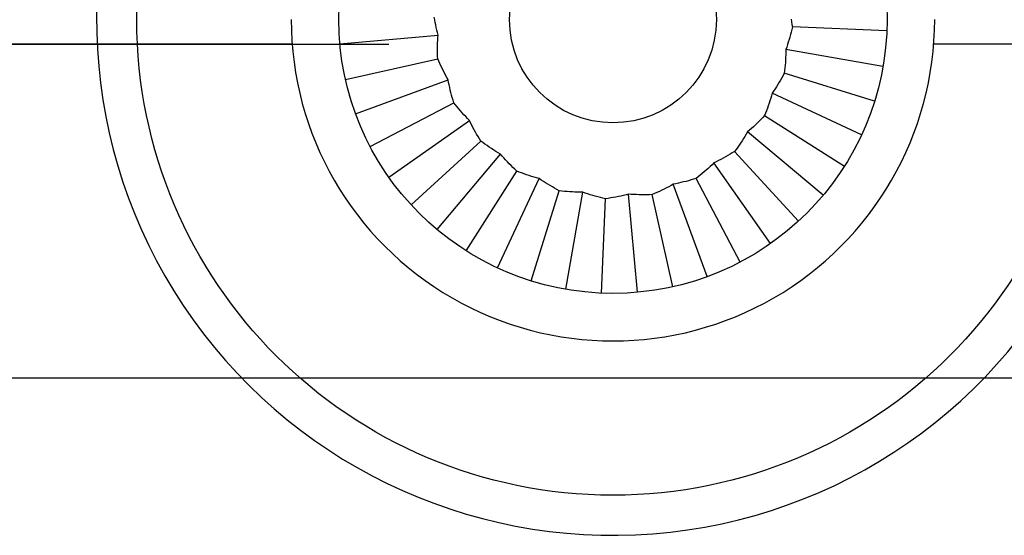
# Model space of a CAD drawing. Extents: x -64 to 4301, y -1901 to 1256.
# Drawn here: x 2697 to 2737, y -1854 to -1833 of the extents above; entities that cross this region are included whole.
import ezdxf

# ---------------------------------------------------------------- set-up
doc = ezdxf.new("R2010")
doc.units = 0
doc.header["$LTSCALE"] = 15
doc.header["$MEASUREMENT"] = 0
doc.layers.get('0').update_dxf_attribs({"linetype": 'CONTINUOUS'})
doc.layers.add('EI', color=7, linetype='CONTINUOUS')
doc.layers.add('EM', color=7, linetype='CONTINUOUS')

# ---------------------------------------------------------------- blocks, each defined once
blk = doc.blocks.new('Cover-01')
for p, q in [((-12.783, -0.986), (-321.039, -0.986)), ((485.461, -0.986), (12.783, -0.986)), ((1426.798, -14.3), (-321.039, -14.3))]:
    blk.add_line(p, q)
blk.add_ellipse((0, 0), major_axis=(9.066, 9.066), ratio=1, start_param=2.356194, end_param=5.497787)

msp = doc.modelspace()

# ---------------------------------------------------------------- linework, layer by layer
for p, q in [((2713.895, -1833.302), (2713.878, -1833.199)), ((2713.895, -1833.302), (2713.878, -1833.199)), ((2713.895, -1833.302), (2713.878, -1833.199)), ((2713.895, -1833.302), (2713.878, -1833.199)), ((2713.915, -1833.405), (2713.895, -1833.302)), ((2713.915, -1833.405), (2713.895, -1833.302)), ((2713.915, -1833.405), (2713.895, -1833.302)), ((2713.915, -1833.405), (2713.895, -1833.302)), ((2713.935, -1833.508), (2713.915, -1833.405)), ((2713.935, -1833.508), (2713.915, -1833.405)), ((2713.935, -1833.508), (2713.915, -1833.405)), ((2713.935, -1833.508), (2713.915, -1833.405)), ((2728.099, -1833.276), (2728.116, -1833.379)), ((2728.099, -1833.276), (2728.116, -1833.379)), ((2728.099, -1833.276), (2728.116, -1833.379)), ((2728.099, -1833.276), (2728.116, -1833.379)), ((2728.116, -1833.379), (2728.132, -1833.483)), ((2728.116, -1833.379), (2728.132, -1833.483)), ((2728.116, -1833.379), (2728.132, -1833.483)), ((2728.116, -1833.379), (2728.132, -1833.483)), ((2728.132, -1833.483), (2728.147, -1833.586)), ((2728.132, -1833.483), (2728.147, -1833.586)), ((2728.132, -1833.483), (2728.147, -1833.586)), ((2728.132, -1833.483), (2728.147, -1833.586)), ((2713.957, -1833.61), (2713.935, -1833.508)), ((2713.957, -1833.61), (2713.935, -1833.508)), ((2713.957, -1833.61), (2713.935, -1833.508)), ((2713.957, -1833.61), (2713.935, -1833.508)), ((2713.98, -1833.711), (2713.957, -1833.61)), ((2713.98, -1833.711), (2713.957, -1833.61)), ((2713.98, -1833.711), (2713.957, -1833.61)), ((2713.98, -1833.711), (2713.957, -1833.61)), ((2714.005, -1833.813), (2713.98, -1833.711)), ((2714.005, -1833.813), (2713.98, -1833.711)), ((2714.005, -1833.813), (2713.98, -1833.711)), ((2714.005, -1833.813), (2713.98, -1833.711)), ((2714.031, -1833.913), (2714.005, -1833.813)), ((2714.031, -1833.913), (2714.005, -1833.813)), ((2714.031, -1833.913), (2714.005, -1833.813)), ((2714.031, -1833.913), (2714.005, -1833.813)), ((2728.099, -1833.791), (2728.073, -1833.892)), ((2728.099, -1833.791), (2728.073, -1833.892)), ((2728.099, -1833.791), (2728.073, -1833.892)), ((2728.099, -1833.791), (2728.073, -1833.892)), ((2728.124, -1833.689), (2728.099, -1833.791)), ((2728.124, -1833.689), (2728.099, -1833.791)), ((2728.124, -1833.689), (2728.099, -1833.791)), ((2728.124, -1833.689), (2728.099, -1833.791)), ((2728.147, -1833.586), (2728.124, -1833.689)), ((2728.147, -1833.586), (2728.124, -1833.689)), ((2728.147, -1833.586), (2728.124, -1833.689)), ((2728.147, -1833.586), (2728.124, -1833.689)), ((2731.911, -1833.743), (2728.147, -1833.586)), ((2731.911, -1833.743), (2728.147, -1833.586)), ((2731.911, -1833.743), (2728.147, -1833.586)), ((2731.911, -1833.743), (2728.147, -1833.586)), ((2710.117, -1834.264), (2714.031, -1833.913)), ((2710.117, -1834.264), (2714.031, -1833.913)), ((2710.117, -1834.264), (2714.031, -1833.913)), ((2710.117, -1834.264), (2714.031, -1833.913)), ((2714.009, -1834.329), (2714.012, -1834.225)), ((2714.009, -1834.329), (2714.012, -1834.225)), ((2714.009, -1834.329), (2714.012, -1834.225)), ((2714.009, -1834.329), (2714.012, -1834.225)), ((2714.012, -1834.225), (2714.017, -1834.121)), ((2714.012, -1834.225), (2714.017, -1834.121)), ((2714.012, -1834.225), (2714.017, -1834.121)), ((2714.012, -1834.225), (2714.017, -1834.121)), ((2714.017, -1834.121), (2714.024, -1834.017)), ((2714.017, -1834.121), (2714.024, -1834.017)), ((2714.017, -1834.121), (2714.024, -1834.017)), ((2714.017, -1834.121), (2714.024, -1834.017)), ((2714.024, -1834.017), (2714.031, -1833.913)), ((2714.024, -1834.017), (2714.031, -1833.913)), ((2714.024, -1834.017), (2714.031, -1833.913)), ((2714.024, -1834.017), (2714.031, -1833.913)), ((2727.986, -1834.193), (2727.954, -1834.292)), ((2727.986, -1834.193), (2727.954, -1834.292)), ((2727.986, -1834.193), (2727.954, -1834.292)), ((2727.986, -1834.193), (2727.954, -1834.292)), ((2728.016, -1834.093), (2727.986, -1834.193)), ((2728.016, -1834.093), (2727.986, -1834.193)), ((2728.016, -1834.093), (2727.986, -1834.193)), ((2728.016, -1834.093), (2727.986, -1834.193)), ((2728.045, -1833.993), (2728.016, -1834.093)), ((2728.045, -1833.993), (2728.016, -1834.093)), ((2728.045, -1833.993), (2728.016, -1834.093)), ((2728.045, -1833.993), (2728.016, -1834.093)), ((2728.073, -1833.892), (2728.045, -1833.993)), ((2728.073, -1833.892), (2728.045, -1833.993)), ((2728.073, -1833.892), (2728.045, -1833.993)), ((2728.073, -1833.892), (2728.045, -1833.993)), ((2714.006, -1834.538), (2714.007, -1834.434)), ((2714.006, -1834.538), (2714.007, -1834.434)), ((2714.006, -1834.538), (2714.007, -1834.434)), ((2714.006, -1834.538), (2714.007, -1834.434)), ((2714.007, -1834.643), (2714.006, -1834.538)), ((2714.007, -1834.643), (2714.006, -1834.538)), ((2714.007, -1834.643), (2714.006, -1834.538)), ((2714.007, -1834.643), (2714.006, -1834.538)), ((2714.007, -1834.434), (2714.009, -1834.329)), ((2714.007, -1834.434), (2714.009, -1834.329)), ((2714.007, -1834.434), (2714.009, -1834.329)), ((2714.007, -1834.434), (2714.009, -1834.329)), ((2714.01, -1834.748), (2714.007, -1834.643)), ((2714.01, -1834.748), (2714.007, -1834.643)), ((2714.01, -1834.748), (2714.007, -1834.643)), ((2714.01, -1834.748), (2714.007, -1834.643)), ((2727.886, -1834.593), (2727.884, -1834.697)), ((2727.886, -1834.593), (2727.884, -1834.697)), ((2727.886, -1834.593), (2727.884, -1834.697)), ((2727.886, -1834.593), (2727.884, -1834.697)), ((2727.887, -1834.489), (2727.886, -1834.593)), ((2727.887, -1834.489), (2727.886, -1834.593)), ((2727.887, -1834.489), (2727.886, -1834.593)), ((2727.887, -1834.489), (2727.886, -1834.593)), ((2727.921, -1834.391), (2727.887, -1834.489)), ((2727.921, -1834.391), (2727.887, -1834.489)), ((2727.921, -1834.391), (2727.887, -1834.489)), ((2727.921, -1834.391), (2727.887, -1834.489)), ((2731.758, -1835.164), (2727.887, -1834.489)), ((2731.758, -1835.164), (2727.887, -1834.489)), ((2731.758, -1835.164), (2727.887, -1834.489)), ((2731.758, -1835.164), (2727.887, -1834.489)), ((2727.954, -1834.292), (2727.921, -1834.391)), ((2727.954, -1834.292), (2727.921, -1834.391)), ((2727.954, -1834.292), (2727.921, -1834.391)), ((2727.954, -1834.292), (2727.921, -1834.391)), ((2710.338, -1835.676), (2714.014, -1834.853)), ((2710.338, -1835.676), (2714.014, -1834.853)), ((2710.338, -1835.676), (2714.014, -1834.853)), ((2710.338, -1835.676), (2714.014, -1834.853)), ((2714.014, -1834.853), (2714.01, -1834.748)), ((2714.014, -1834.853), (2714.01, -1834.748)), ((2714.014, -1834.853), (2714.01, -1834.748)), ((2714.014, -1834.853), (2714.01, -1834.748)), ((2714.055, -1834.949), (2714.014, -1834.853)), ((2714.055, -1834.949), (2714.014, -1834.853)), ((2714.055, -1834.949), (2714.014, -1834.853)), ((2714.055, -1834.949), (2714.014, -1834.853)), ((2714.097, -1835.045), (2714.055, -1834.949)), ((2714.097, -1835.045), (2714.055, -1834.949)), ((2714.097, -1835.045), (2714.055, -1834.949)), ((2714.097, -1835.045), (2714.055, -1834.949)), ((2714.141, -1835.14), (2714.097, -1835.045)), ((2714.141, -1835.14), (2714.097, -1835.045)), ((2714.141, -1835.14), (2714.097, -1835.045)), ((2714.141, -1835.14), (2714.097, -1835.045)), ((2727.868, -1835.01), (2727.86, -1835.114)), ((2727.868, -1835.01), (2727.86, -1835.114)), ((2727.868, -1835.01), (2727.86, -1835.114)), ((2727.868, -1835.01), (2727.86, -1835.114)), ((2727.875, -1834.906), (2727.868, -1835.01)), ((2727.875, -1834.906), (2727.868, -1835.01)), ((2727.875, -1834.906), (2727.868, -1835.01)), ((2727.875, -1834.906), (2727.868, -1835.01)), ((2727.88, -1834.801), (2727.875, -1834.906)), ((2727.88, -1834.801), (2727.875, -1834.906)), ((2727.88, -1834.801), (2727.875, -1834.906)), ((2727.88, -1834.801), (2727.875, -1834.906)), ((2727.884, -1834.697), (2727.88, -1834.801)), ((2727.884, -1834.697), (2727.88, -1834.801)), ((2727.884, -1834.697), (2727.88, -1834.801)), ((2727.884, -1834.697), (2727.88, -1834.801)), ((2714.186, -1835.234), (2714.141, -1835.14)), ((2714.186, -1835.234), (2714.141, -1835.14)), ((2714.186, -1835.234), (2714.141, -1835.14)), ((2714.186, -1835.234), (2714.141, -1835.14)), ((2714.232, -1835.328), (2714.186, -1835.234)), ((2714.232, -1835.328), (2714.186, -1835.234)), ((2714.232, -1835.328), (2714.186, -1835.234)), ((2714.232, -1835.328), (2714.186, -1835.234)), ((2714.28, -1835.421), (2714.232, -1835.328)), ((2714.28, -1835.421), (2714.232, -1835.328)), ((2714.28, -1835.421), (2714.232, -1835.328)), ((2714.28, -1835.421), (2714.232, -1835.328)), ((2714.329, -1835.513), (2714.28, -1835.421)), ((2714.329, -1835.513), (2714.28, -1835.421)), ((2714.329, -1835.513), (2714.28, -1835.421)), ((2714.329, -1835.513), (2714.28, -1835.421)), ((2727.827, -1835.427), (2727.778, -1835.52)), ((2727.827, -1835.427), (2727.778, -1835.52)), ((2727.827, -1835.427), (2727.778, -1835.52)), ((2727.827, -1835.427), (2727.778, -1835.52)), ((2727.839, -1835.323), (2727.827, -1835.427)), ((2727.839, -1835.323), (2727.827, -1835.427)), ((2727.839, -1835.323), (2727.827, -1835.427)), ((2727.839, -1835.323), (2727.827, -1835.427)), ((2731.422, -1836.552), (2727.827, -1835.427)), ((2731.422, -1836.552), (2727.827, -1835.427)), ((2731.422, -1836.552), (2727.827, -1835.427)), ((2731.422, -1836.552), (2727.827, -1835.427)), ((2727.85, -1835.219), (2727.839, -1835.323)), ((2727.85, -1835.219), (2727.839, -1835.323)), ((2727.85, -1835.219), (2727.839, -1835.323)), ((2727.85, -1835.219), (2727.839, -1835.323)), ((2727.86, -1835.114), (2727.85, -1835.219)), ((2727.86, -1835.114), (2727.85, -1835.219)), ((2727.86, -1835.114), (2727.85, -1835.219)), ((2727.86, -1835.114), (2727.85, -1835.219)), ((2710.74, -1837.046), (2714.43, -1835.695)), ((2710.74, -1837.046), (2714.43, -1835.695)), ((2710.74, -1837.046), (2714.43, -1835.695)), ((2710.74, -1837.046), (2714.43, -1835.695)), ((2714.379, -1835.604), (2714.329, -1835.513)), ((2714.379, -1835.604), (2714.329, -1835.513)), ((2714.379, -1835.604), (2714.329, -1835.513)), ((2714.379, -1835.604), (2714.329, -1835.513)), ((2714.43, -1835.695), (2714.379, -1835.604)), ((2714.43, -1835.695), (2714.379, -1835.604)), ((2714.43, -1835.695), (2714.379, -1835.604)), ((2714.43, -1835.695), (2714.379, -1835.604)), ((2714.449, -1835.797), (2714.43, -1835.695)), ((2714.449, -1835.797), (2714.43, -1835.695)), ((2714.449, -1835.797), (2714.43, -1835.695)), ((2714.449, -1835.797), (2714.43, -1835.695)), ((2714.47, -1835.899), (2714.449, -1835.797)), ((2714.47, -1835.899), (2714.449, -1835.797)), ((2714.47, -1835.899), (2714.449, -1835.797)), ((2714.47, -1835.899), (2714.449, -1835.797)), ((2727.623, -1835.793), (2727.569, -1835.883)), ((2727.623, -1835.793), (2727.569, -1835.883)), ((2727.623, -1835.793), (2727.569, -1835.883)), ((2727.623, -1835.793), (2727.569, -1835.883)), ((2727.676, -1835.703), (2727.623, -1835.793)), ((2727.676, -1835.703), (2727.623, -1835.793)), ((2727.676, -1835.703), (2727.623, -1835.793)), ((2727.676, -1835.703), (2727.623, -1835.793)), ((2727.727, -1835.612), (2727.676, -1835.703)), ((2727.727, -1835.612), (2727.676, -1835.703)), ((2727.727, -1835.612), (2727.676, -1835.703)), ((2727.727, -1835.612), (2727.676, -1835.703)), ((2727.778, -1835.52), (2727.727, -1835.612)), ((2727.778, -1835.52), (2727.727, -1835.612)), ((2727.778, -1835.52), (2727.727, -1835.612)), ((2727.778, -1835.52), (2727.727, -1835.612)), ((2714.492, -1836.001), (2714.47, -1835.899)), ((2714.492, -1836.001), (2714.47, -1835.899)), ((2714.492, -1836.001), (2714.47, -1835.899)), ((2714.492, -1836.001), (2714.47, -1835.899)), ((2714.516, -1836.102), (2714.492, -1836.001)), ((2714.516, -1836.102), (2714.492, -1836.001)), ((2714.516, -1836.102), (2714.492, -1836.001)), ((2714.516, -1836.102), (2714.492, -1836.001)), ((2714.541, -1836.204), (2714.516, -1836.102)), ((2714.541, -1836.204), (2714.516, -1836.102)), ((2714.541, -1836.204), (2714.516, -1836.102)), ((2714.541, -1836.204), (2714.516, -1836.102)), ((2714.568, -1836.305), (2714.541, -1836.204)), ((2714.568, -1836.305), (2714.541, -1836.204)), ((2714.568, -1836.305), (2714.541, -1836.204)), ((2714.568, -1836.305), (2714.541, -1836.204)), ((2727.341, -1836.232), (2727.314, -1836.332)), ((2727.341, -1836.232), (2727.314, -1836.332)), ((2727.341, -1836.232), (2727.314, -1836.332)), ((2727.341, -1836.232), (2727.314, -1836.332)), ((2727.4, -1836.146), (2727.341, -1836.232)), ((2727.4, -1836.146), (2727.341, -1836.232)), ((2727.4, -1836.146), (2727.341, -1836.232)), ((2727.4, -1836.146), (2727.341, -1836.232)), ((2730.906, -1837.885), (2727.341, -1836.232)), ((2730.906, -1837.885), (2727.341, -1836.232)), ((2730.906, -1837.885), (2727.341, -1836.232)), ((2730.906, -1837.885), (2727.341, -1836.232)), ((2727.458, -1836.059), (2727.4, -1836.146)), ((2727.458, -1836.059), (2727.4, -1836.146)), ((2727.458, -1836.059), (2727.4, -1836.146)), ((2727.458, -1836.059), (2727.4, -1836.146)), ((2727.514, -1835.971), (2727.458, -1836.059)), ((2727.514, -1835.971), (2727.458, -1836.059)), ((2727.514, -1835.971), (2727.458, -1836.059)), ((2727.514, -1835.971), (2727.458, -1836.059)), ((2727.569, -1835.883), (2727.514, -1835.971)), ((2727.569, -1835.883), (2727.514, -1835.971)), ((2727.569, -1835.883), (2727.514, -1835.971)), ((2727.569, -1835.883), (2727.514, -1835.971)), ((2711.318, -1838.353), (2714.656, -1836.607)), ((2711.318, -1838.353), (2714.656, -1836.607)), ((2711.318, -1838.353), (2714.656, -1836.607)), ((2711.318, -1838.353), (2714.656, -1836.607)), ((2714.596, -1836.406), (2714.568, -1836.305)), ((2714.596, -1836.406), (2714.568, -1836.305)), ((2714.596, -1836.406), (2714.568, -1836.305)), ((2714.596, -1836.406), (2714.568, -1836.305)), ((2714.625, -1836.507), (2714.596, -1836.406)), ((2714.625, -1836.507), (2714.596, -1836.406)), ((2714.625, -1836.507), (2714.596, -1836.406)), ((2714.625, -1836.507), (2714.596, -1836.406)), ((2714.656, -1836.607), (2714.625, -1836.507)), ((2714.656, -1836.607), (2714.625, -1836.507)), ((2714.656, -1836.607), (2714.625, -1836.507)), ((2714.656, -1836.607), (2714.625, -1836.507)), ((2714.721, -1836.689), (2714.656, -1836.607)), ((2714.721, -1836.689), (2714.656, -1836.607)), ((2714.721, -1836.689), (2714.656, -1836.607)), ((2714.721, -1836.689), (2714.656, -1836.607)), ((2727.254, -1836.531), (2727.222, -1836.631)), ((2727.254, -1836.531), (2727.222, -1836.631)), ((2727.254, -1836.531), (2727.222, -1836.631)), ((2727.254, -1836.531), (2727.222, -1836.631)), ((2727.285, -1836.432), (2727.254, -1836.531)), ((2727.285, -1836.432), (2727.254, -1836.531)), ((2727.285, -1836.432), (2727.254, -1836.531)), ((2727.285, -1836.432), (2727.254, -1836.531)), ((2727.314, -1836.332), (2727.285, -1836.432)), ((2727.314, -1836.332), (2727.285, -1836.432)), ((2727.314, -1836.332), (2727.285, -1836.432)), ((2727.314, -1836.332), (2727.285, -1836.432)), ((2714.787, -1836.771), (2714.721, -1836.689)), ((2714.787, -1836.771), (2714.721, -1836.689)), ((2714.787, -1836.771), (2714.721, -1836.689)), ((2714.787, -1836.771), (2714.721, -1836.689)), ((2714.853, -1836.851), (2714.787, -1836.771)), ((2714.853, -1836.851), (2714.787, -1836.771)), ((2714.853, -1836.851), (2714.787, -1836.771)), ((2714.853, -1836.851), (2714.787, -1836.771)), ((2714.921, -1836.931), (2714.853, -1836.851)), ((2714.921, -1836.931), (2714.853, -1836.851)), ((2714.921, -1836.931), (2714.853, -1836.851)), ((2714.921, -1836.931), (2714.853, -1836.851)), ((2714.99, -1837.009), (2714.921, -1836.931)), ((2714.99, -1837.009), (2714.921, -1836.931)), ((2714.99, -1837.009), (2714.921, -1836.931)), ((2714.99, -1837.009), (2714.921, -1836.931)), ((2715.061, -1837.087), (2714.99, -1837.009)), ((2715.061, -1837.087), (2714.99, -1837.009)), ((2715.061, -1837.087), (2714.99, -1837.009)), ((2715.061, -1837.087), (2714.99, -1837.009)), ((2727.118, -1836.927), (2727.08, -1837.024)), ((2727.118, -1836.927), (2727.08, -1837.024)), ((2727.118, -1836.927), (2727.08, -1837.024)), ((2727.118, -1836.927), (2727.08, -1837.024)), ((2727.154, -1836.828), (2727.118, -1836.927)), ((2727.154, -1836.828), (2727.118, -1836.927)), ((2727.154, -1836.828), (2727.118, -1836.927)), ((2727.154, -1836.828), (2727.118, -1836.927)), ((2727.189, -1836.73), (2727.154, -1836.828)), ((2727.189, -1836.73), (2727.154, -1836.828)), ((2727.189, -1836.73), (2727.154, -1836.828)), ((2727.189, -1836.73), (2727.154, -1836.828)), ((2727.222, -1836.631), (2727.189, -1836.73)), ((2727.222, -1836.631), (2727.189, -1836.73)), ((2727.222, -1836.631), (2727.189, -1836.73)), ((2727.222, -1836.631), (2727.189, -1836.73)), ((2712.062, -1839.573), (2715.277, -1837.312)), ((2712.062, -1839.573), (2715.277, -1837.312)), ((2712.062, -1839.573), (2715.277, -1837.312)), ((2712.062, -1839.573), (2715.277, -1837.312)), ((2715.132, -1837.163), (2715.061, -1837.087)), ((2715.132, -1837.163), (2715.061, -1837.087)), ((2715.132, -1837.163), (2715.061, -1837.087)), ((2715.132, -1837.163), (2715.061, -1837.087)), ((2715.204, -1837.238), (2715.132, -1837.163)), ((2715.204, -1837.238), (2715.132, -1837.163)), ((2715.204, -1837.238), (2715.132, -1837.163)), ((2715.204, -1837.238), (2715.132, -1837.163)), ((2715.277, -1837.312), (2715.204, -1837.238)), ((2715.277, -1837.312), (2715.204, -1837.238)), ((2715.277, -1837.312), (2715.204, -1837.238)), ((2715.277, -1837.312), (2715.204, -1837.238)), ((2715.322, -1837.406), (2715.277, -1837.312)), ((2715.322, -1837.406), (2715.277, -1837.312)), ((2715.322, -1837.406), (2715.277, -1837.312)), ((2715.322, -1837.406), (2715.277, -1837.312)), ((2715.368, -1837.499), (2715.322, -1837.406)), ((2715.368, -1837.499), (2715.322, -1837.406)), ((2715.368, -1837.499), (2715.322, -1837.406)), ((2715.368, -1837.499), (2715.322, -1837.406)), ((2726.824, -1837.349), (2726.749, -1837.423)), ((2726.824, -1837.349), (2726.749, -1837.423)), ((2726.824, -1837.349), (2726.749, -1837.423)), ((2726.824, -1837.349), (2726.749, -1837.423)), ((2726.897, -1837.274), (2726.824, -1837.349)), ((2726.897, -1837.274), (2726.824, -1837.349)), ((2726.897, -1837.274), (2726.824, -1837.349)), ((2726.897, -1837.274), (2726.824, -1837.349)), ((2726.969, -1837.199), (2726.897, -1837.274)), ((2726.969, -1837.199), (2726.897, -1837.274)), ((2726.969, -1837.199), (2726.897, -1837.274)), ((2726.969, -1837.199), (2726.897, -1837.274)), ((2727.041, -1837.122), (2726.969, -1837.199)), ((2727.041, -1837.122), (2726.969, -1837.199)), ((2727.041, -1837.122), (2726.969, -1837.199)), ((2727.041, -1837.122), (2726.969, -1837.199)), ((2727.08, -1837.024), (2727.041, -1837.122)), ((2727.08, -1837.024), (2727.041, -1837.122)), ((2727.08, -1837.024), (2727.041, -1837.122)), ((2727.08, -1837.024), (2727.041, -1837.122)), ((2727.041, -1837.122), (2730.222, -1839.139)), ((2727.041, -1837.122), (2730.222, -1839.139)), ((2727.041, -1837.122), (2730.222, -1839.139)), ((2727.041, -1837.122), (2730.222, -1839.139)), ((2715.416, -1837.592), (2715.368, -1837.499)), ((2715.416, -1837.592), (2715.368, -1837.499)), ((2715.416, -1837.592), (2715.368, -1837.499)), ((2715.416, -1837.592), (2715.368, -1837.499)), ((2715.465, -1837.684), (2715.416, -1837.592)), ((2715.465, -1837.684), (2715.416, -1837.592)), ((2715.465, -1837.684), (2715.416, -1837.592)), ((2715.465, -1837.684), (2715.416, -1837.592)), ((2715.515, -1837.776), (2715.465, -1837.684)), ((2715.515, -1837.776), (2715.465, -1837.684)), ((2715.515, -1837.776), (2715.465, -1837.684)), ((2715.515, -1837.776), (2715.465, -1837.684)), ((2715.567, -1837.866), (2715.515, -1837.776)), ((2715.567, -1837.866), (2715.515, -1837.776)), ((2715.567, -1837.866), (2715.515, -1837.776)), ((2715.567, -1837.866), (2715.515, -1837.776)), ((2726.364, -1837.773), (2726.311, -1837.863)), ((2726.364, -1837.773), (2726.311, -1837.863)), ((2726.364, -1837.773), (2726.311, -1837.863)), ((2726.364, -1837.773), (2726.311, -1837.863)), ((2726.443, -1837.706), (2726.364, -1837.773)), ((2726.443, -1837.706), (2726.364, -1837.773)), ((2726.443, -1837.706), (2726.364, -1837.773)), ((2726.443, -1837.706), (2726.364, -1837.773)), ((2729.379, -1840.293), (2726.364, -1837.773)), ((2729.379, -1840.293), (2726.364, -1837.773)), ((2729.379, -1840.293), (2726.364, -1837.773)), ((2729.379, -1840.293), (2726.364, -1837.773)), ((2726.521, -1837.637), (2726.443, -1837.706)), ((2726.521, -1837.637), (2726.443, -1837.706)), ((2726.521, -1837.637), (2726.443, -1837.706)), ((2726.521, -1837.637), (2726.443, -1837.706)), ((2726.598, -1837.567), (2726.521, -1837.637)), ((2726.598, -1837.567), (2726.521, -1837.637)), ((2726.598, -1837.567), (2726.521, -1837.637)), ((2726.598, -1837.567), (2726.521, -1837.637)), ((2726.674, -1837.495), (2726.598, -1837.567)), ((2726.674, -1837.495), (2726.598, -1837.567)), ((2726.674, -1837.495), (2726.598, -1837.567)), ((2726.674, -1837.495), (2726.598, -1837.567)), ((2726.749, -1837.423), (2726.674, -1837.495)), ((2726.749, -1837.423), (2726.674, -1837.495)), ((2726.749, -1837.423), (2726.674, -1837.495)), ((2726.749, -1837.423), (2726.674, -1837.495)), ((2712.959, -1840.686), (2715.731, -1838.135)), ((2712.959, -1840.686), (2715.731, -1838.135)), ((2712.959, -1840.686), (2715.731, -1838.135)), ((2712.959, -1840.686), (2715.731, -1838.135)), ((2715.621, -1837.957), (2715.567, -1837.866)), ((2715.621, -1837.957), (2715.567, -1837.866)), ((2715.621, -1837.957), (2715.567, -1837.866)), ((2715.621, -1837.957), (2715.567, -1837.866)), ((2715.675, -1838.046), (2715.621, -1837.957)), ((2715.675, -1838.046), (2715.621, -1837.957)), ((2715.675, -1838.046), (2715.621, -1837.957)), ((2715.675, -1838.046), (2715.621, -1837.957)), ((2715.731, -1838.135), (2715.675, -1838.046)), ((2715.731, -1838.135), (2715.675, -1838.046)), ((2715.731, -1838.135), (2715.675, -1838.046)), ((2715.731, -1838.135), (2715.675, -1838.046)), ((2715.815, -1838.198), (2715.731, -1838.135)), ((2715.815, -1838.198), (2715.731, -1838.135)), ((2715.815, -1838.198), (2715.731, -1838.135)), ((2715.815, -1838.198), (2715.731, -1838.135)), ((2726.145, -1838.128), (2726.087, -1838.215)), ((2726.145, -1838.128), (2726.087, -1838.215)), ((2726.145, -1838.128), (2726.087, -1838.215)), ((2726.145, -1838.128), (2726.087, -1838.215)), ((2726.202, -1838.04), (2726.145, -1838.128)), ((2726.202, -1838.04), (2726.145, -1838.128)), ((2726.202, -1838.04), (2726.145, -1838.128)), ((2726.202, -1838.04), (2726.145, -1838.128)), ((2726.257, -1837.952), (2726.202, -1838.04)), ((2726.257, -1837.952), (2726.202, -1838.04)), ((2726.257, -1837.952), (2726.202, -1838.04)), ((2726.257, -1837.952), (2726.202, -1838.04)), ((2726.311, -1837.863), (2726.257, -1837.952)), ((2726.311, -1837.863), (2726.257, -1837.952)), ((2726.311, -1837.863), (2726.257, -1837.952)), ((2726.311, -1837.863), (2726.257, -1837.952)), ((2715.899, -1838.26), (2715.815, -1838.198)), ((2715.899, -1838.26), (2715.815, -1838.198)), ((2715.899, -1838.26), (2715.815, -1838.198)), ((2715.899, -1838.26), (2715.815, -1838.198)), ((2715.985, -1838.32), (2715.899, -1838.26)), ((2715.985, -1838.32), (2715.899, -1838.26)), ((2715.985, -1838.32), (2715.899, -1838.26)), ((2715.985, -1838.32), (2715.899, -1838.26)), ((2716.071, -1838.379), (2715.985, -1838.32)), ((2716.071, -1838.379), (2715.985, -1838.32)), ((2716.071, -1838.379), (2715.985, -1838.32)), ((2716.071, -1838.379), (2715.985, -1838.32)), ((2716.158, -1838.437), (2716.071, -1838.379)), ((2716.158, -1838.437), (2716.071, -1838.379)), ((2716.158, -1838.437), (2716.071, -1838.379)), ((2716.158, -1838.437), (2716.071, -1838.379)), ((2716.246, -1838.494), (2716.158, -1838.437)), ((2716.246, -1838.494), (2716.158, -1838.437)), ((2716.246, -1838.494), (2716.158, -1838.437)), ((2716.246, -1838.494), (2716.158, -1838.437)), ((2716.334, -1838.549), (2716.246, -1838.494)), ((2716.334, -1838.549), (2716.246, -1838.494)), ((2716.334, -1838.549), (2716.246, -1838.494)), ((2716.334, -1838.549), (2716.246, -1838.494)), ((2716.423, -1838.603), (2716.334, -1838.549)), ((2716.423, -1838.603), (2716.334, -1838.549)), ((2716.423, -1838.603), (2716.334, -1838.549)), ((2716.423, -1838.603), (2716.334, -1838.549)), ((2725.843, -1838.555), (2725.754, -1838.611)), ((2725.843, -1838.555), (2725.754, -1838.611)), ((2725.843, -1838.555), (2725.754, -1838.611)), ((2725.843, -1838.555), (2725.754, -1838.611)), ((2725.906, -1838.471), (2725.843, -1838.555)), ((2725.906, -1838.471), (2725.843, -1838.555)), ((2725.906, -1838.471), (2725.843, -1838.555)), ((2725.906, -1838.471), (2725.843, -1838.555)), ((2728.393, -1841.327), (2725.843, -1838.555)), ((2728.393, -1841.327), (2725.843, -1838.555)), ((2728.393, -1841.327), (2725.843, -1838.555)), ((2728.393, -1841.327), (2725.843, -1838.555)), ((2725.968, -1838.387), (2725.906, -1838.471)), ((2725.968, -1838.387), (2725.906, -1838.471)), ((2725.968, -1838.387), (2725.906, -1838.471)), ((2725.968, -1838.387), (2725.906, -1838.471)), ((2726.028, -1838.301), (2725.968, -1838.387)), ((2726.028, -1838.301), (2725.968, -1838.387)), ((2726.028, -1838.301), (2725.968, -1838.387)), ((2726.028, -1838.301), (2725.968, -1838.387)), ((2726.087, -1838.215), (2726.028, -1838.301)), ((2726.087, -1838.215), (2726.028, -1838.301)), ((2726.087, -1838.215), (2726.028, -1838.301)), ((2726.087, -1838.215), (2726.028, -1838.301)), ((2713.993, -1841.671), (2716.513, -1838.656)), ((2713.993, -1841.671), (2716.513, -1838.656)), ((2713.993, -1841.671), (2716.513, -1838.656)), ((2713.993, -1841.671), (2716.513, -1838.656)), ((2716.513, -1838.656), (2716.423, -1838.603)), ((2716.513, -1838.656), (2716.423, -1838.603)), ((2716.513, -1838.656), (2716.423, -1838.603)), ((2716.513, -1838.656), (2716.423, -1838.603)), ((2716.581, -1838.735), (2716.513, -1838.656)), ((2716.581, -1838.735), (2716.513, -1838.656)), ((2716.581, -1838.735), (2716.513, -1838.656)), ((2716.581, -1838.735), (2716.513, -1838.656)), ((2716.649, -1838.813), (2716.581, -1838.735)), ((2716.649, -1838.813), (2716.581, -1838.735)), ((2716.649, -1838.813), (2716.581, -1838.735)), ((2716.649, -1838.813), (2716.581, -1838.735)), ((2716.72, -1838.89), (2716.649, -1838.813)), ((2716.72, -1838.89), (2716.649, -1838.813)), ((2716.72, -1838.89), (2716.649, -1838.813)), ((2716.72, -1838.89), (2716.649, -1838.813)), ((2716.791, -1838.966), (2716.72, -1838.89)), ((2716.791, -1838.966), (2716.72, -1838.89)), ((2716.791, -1838.966), (2716.72, -1838.89)), ((2716.791, -1838.966), (2716.72, -1838.89)), ((2716.863, -1839.041), (2716.791, -1838.966)), ((2716.863, -1839.041), (2716.791, -1838.966)), ((2716.863, -1839.041), (2716.791, -1838.966)), ((2716.863, -1839.041), (2716.791, -1838.966)), ((2725.114, -1838.965), (2725.02, -1839.01)), ((2725.114, -1838.965), (2725.02, -1839.01)), ((2725.114, -1838.965), (2725.02, -1839.01)), ((2725.114, -1838.965), (2725.02, -1839.01)), ((2725.207, -1838.918), (2725.114, -1838.965)), ((2725.207, -1838.918), (2725.114, -1838.965)), ((2725.207, -1838.918), (2725.114, -1838.965)), ((2725.207, -1838.918), (2725.114, -1838.965)), ((2725.3, -1838.87), (2725.207, -1838.918)), ((2725.3, -1838.87), (2725.207, -1838.918)), ((2725.3, -1838.87), (2725.207, -1838.918)), ((2725.3, -1838.87), (2725.207, -1838.918)), ((2725.392, -1838.821), (2725.3, -1838.87)), ((2725.392, -1838.821), (2725.3, -1838.87)), ((2725.392, -1838.821), (2725.3, -1838.87)), ((2725.392, -1838.821), (2725.3, -1838.87)), ((2725.483, -1838.771), (2725.392, -1838.821)), ((2725.483, -1838.771), (2725.392, -1838.821)), ((2725.483, -1838.771), (2725.392, -1838.821)), ((2725.483, -1838.771), (2725.392, -1838.821)), ((2725.574, -1838.719), (2725.483, -1838.771)), ((2725.574, -1838.719), (2725.483, -1838.771)), ((2725.574, -1838.719), (2725.483, -1838.771)), ((2725.574, -1838.719), (2725.483, -1838.771)), ((2725.664, -1838.666), (2725.574, -1838.719)), ((2725.664, -1838.666), (2725.574, -1838.719)), ((2725.664, -1838.666), (2725.574, -1838.719)), ((2725.664, -1838.666), (2725.574, -1838.719)), ((2725.754, -1838.611), (2725.664, -1838.666)), ((2725.754, -1838.611), (2725.664, -1838.666)), ((2725.754, -1838.611), (2725.664, -1838.666)), ((2725.754, -1838.611), (2725.664, -1838.666)), ((2715.147, -1842.514), (2717.165, -1839.333)), ((2715.147, -1842.514), (2717.165, -1839.333)), ((2715.147, -1842.514), (2717.165, -1839.333)), ((2715.147, -1842.514), (2717.165, -1839.333)), ((2716.937, -1839.116), (2716.863, -1839.041)), ((2716.937, -1839.116), (2716.863, -1839.041)), ((2716.937, -1839.116), (2716.863, -1839.041)), ((2716.937, -1839.116), (2716.863, -1839.041)), ((2717.012, -1839.189), (2716.937, -1839.116)), ((2717.012, -1839.189), (2716.937, -1839.116)), ((2717.012, -1839.189), (2716.937, -1839.116)), ((2717.012, -1839.189), (2716.937, -1839.116)), ((2717.088, -1839.261), (2717.012, -1839.189)), ((2717.088, -1839.261), (2717.012, -1839.189)), ((2717.088, -1839.261), (2717.012, -1839.189)), ((2717.088, -1839.261), (2717.012, -1839.189)), ((2717.165, -1839.333), (2717.088, -1839.261)), ((2717.165, -1839.333), (2717.088, -1839.261)), ((2717.165, -1839.333), (2717.088, -1839.261)), ((2717.165, -1839.333), (2717.088, -1839.261)), ((2717.262, -1839.372), (2717.165, -1839.333)), ((2717.262, -1839.372), (2717.165, -1839.333)), ((2717.262, -1839.372), (2717.165, -1839.333)), ((2717.262, -1839.372), (2717.165, -1839.333)), ((2724.639, -1839.365), (2724.559, -1839.433)), ((2724.639, -1839.365), (2724.559, -1839.433)), ((2724.639, -1839.365), (2724.559, -1839.433)), ((2724.639, -1839.365), (2724.559, -1839.433)), ((2724.717, -1839.296), (2724.639, -1839.365)), ((2724.717, -1839.296), (2724.639, -1839.365)), ((2724.717, -1839.296), (2724.639, -1839.365)), ((2724.717, -1839.296), (2724.639, -1839.365)), ((2724.795, -1839.226), (2724.717, -1839.296)), ((2724.795, -1839.226), (2724.717, -1839.296)), ((2724.795, -1839.226), (2724.717, -1839.296)), ((2724.795, -1839.226), (2724.717, -1839.296)), ((2724.871, -1839.155), (2724.795, -1839.226)), ((2724.871, -1839.155), (2724.795, -1839.226)), ((2724.871, -1839.155), (2724.795, -1839.226)), ((2724.871, -1839.155), (2724.795, -1839.226)), ((2724.946, -1839.083), (2724.871, -1839.155)), ((2724.946, -1839.083), (2724.871, -1839.155)), ((2724.946, -1839.083), (2724.871, -1839.155)), ((2724.946, -1839.083), (2724.871, -1839.155)), ((2725.02, -1839.01), (2724.946, -1839.083)), ((2725.02, -1839.01), (2724.946, -1839.083)), ((2725.02, -1839.01), (2724.946, -1839.083)), ((2725.02, -1839.01), (2724.946, -1839.083)), ((2727.281, -1842.224), (2725.02, -1839.01)), ((2727.281, -1842.224), (2725.02, -1839.01)), ((2727.281, -1842.224), (2725.02, -1839.01)), ((2727.281, -1842.224), (2725.02, -1839.01)), ((2716.401, -1843.199), (2718.055, -1839.634)), ((2716.401, -1843.199), (2718.055, -1839.634)), ((2716.401, -1843.199), (2718.055, -1839.634)), ((2716.401, -1843.199), (2718.055, -1839.634)), ((2717.36, -1839.41), (2717.262, -1839.372)), ((2717.36, -1839.41), (2717.262, -1839.372)), ((2717.36, -1839.41), (2717.262, -1839.372)), ((2717.36, -1839.41), (2717.262, -1839.372)), ((2717.458, -1839.446), (2717.36, -1839.41)), ((2717.458, -1839.446), (2717.36, -1839.41)), ((2717.458, -1839.446), (2717.36, -1839.41)), ((2717.458, -1839.446), (2717.36, -1839.41)), ((2717.556, -1839.481), (2717.458, -1839.446)), ((2717.556, -1839.481), (2717.458, -1839.446)), ((2717.556, -1839.481), (2717.458, -1839.446)), ((2717.556, -1839.481), (2717.458, -1839.446)), ((2717.655, -1839.514), (2717.556, -1839.481)), ((2717.655, -1839.514), (2717.556, -1839.481)), ((2717.655, -1839.514), (2717.556, -1839.481)), ((2717.655, -1839.514), (2717.556, -1839.481)), ((2717.755, -1839.546), (2717.655, -1839.514)), ((2717.755, -1839.546), (2717.655, -1839.514)), ((2717.755, -1839.546), (2717.655, -1839.514)), ((2717.755, -1839.546), (2717.655, -1839.514)), ((2717.854, -1839.577), (2717.755, -1839.546)), ((2717.854, -1839.577), (2717.755, -1839.546)), ((2717.854, -1839.577), (2717.755, -1839.546)), ((2717.854, -1839.577), (2717.755, -1839.546)), ((2717.954, -1839.606), (2717.854, -1839.577)), ((2717.954, -1839.606), (2717.854, -1839.577)), ((2717.954, -1839.606), (2717.854, -1839.577)), ((2717.954, -1839.606), (2717.854, -1839.577)), ((2718.055, -1839.634), (2717.954, -1839.606)), ((2718.055, -1839.634), (2717.954, -1839.606)), ((2718.055, -1839.634), (2717.954, -1839.606)), ((2718.055, -1839.634), (2717.954, -1839.606)), ((2718.14, -1839.692), (2718.055, -1839.634)), ((2718.14, -1839.692), (2718.055, -1839.634)), ((2718.14, -1839.692), (2718.055, -1839.634)), ((2718.14, -1839.692), (2718.055, -1839.634)), ((2718.227, -1839.75), (2718.14, -1839.692)), ((2718.227, -1839.75), (2718.14, -1839.692)), ((2718.227, -1839.75), (2718.14, -1839.692)), ((2718.227, -1839.75), (2718.14, -1839.692)), ((2718.315, -1839.806), (2718.227, -1839.75)), ((2718.315, -1839.806), (2718.227, -1839.75)), ((2718.315, -1839.806), (2718.227, -1839.75)), ((2718.315, -1839.806), (2718.227, -1839.75)), ((2723.912, -1839.745), (2723.81, -1839.77)), ((2723.912, -1839.745), (2723.81, -1839.77)), ((2723.912, -1839.745), (2723.81, -1839.77)), ((2723.912, -1839.745), (2723.81, -1839.77)), ((2724.013, -1839.719), (2723.912, -1839.745)), ((2724.013, -1839.719), (2723.912, -1839.745)), ((2724.013, -1839.719), (2723.912, -1839.745)), ((2724.013, -1839.719), (2723.912, -1839.745)), ((2724.114, -1839.69), (2724.013, -1839.719)), ((2724.114, -1839.69), (2724.013, -1839.719)), ((2724.114, -1839.69), (2724.013, -1839.719)), ((2724.114, -1839.69), (2724.013, -1839.719)), ((2724.214, -1839.661), (2724.114, -1839.69)), ((2724.214, -1839.661), (2724.114, -1839.69)), ((2724.214, -1839.661), (2724.114, -1839.69)), ((2724.214, -1839.661), (2724.114, -1839.69)), ((2724.315, -1839.63), (2724.214, -1839.661)), ((2724.315, -1839.63), (2724.214, -1839.661)), ((2724.315, -1839.63), (2724.214, -1839.661)), ((2724.315, -1839.63), (2724.214, -1839.661)), ((2724.397, -1839.565), (2724.315, -1839.63)), ((2724.397, -1839.565), (2724.315, -1839.63)), ((2724.397, -1839.565), (2724.315, -1839.63)), ((2724.397, -1839.565), (2724.315, -1839.63)), ((2726.061, -1842.968), (2724.315, -1839.63)), ((2726.061, -1842.968), (2724.315, -1839.63)), ((2726.061, -1842.968), (2724.315, -1839.63)), ((2726.061, -1842.968), (2724.315, -1839.63)), ((2724.479, -1839.5), (2724.397, -1839.565)), ((2724.479, -1839.5), (2724.397, -1839.565)), ((2724.479, -1839.5), (2724.397, -1839.565)), ((2724.479, -1839.5), (2724.397, -1839.565)), ((2724.559, -1839.433), (2724.479, -1839.5)), ((2724.559, -1839.433), (2724.479, -1839.5)), ((2724.559, -1839.433), (2724.479, -1839.5)), ((2724.559, -1839.433), (2724.479, -1839.5)), ((2717.734, -1843.714), (2718.859, -1840.119)), ((2717.734, -1843.714), (2718.859, -1840.119)), ((2717.734, -1843.714), (2718.859, -1840.119)), ((2717.734, -1843.714), (2718.859, -1840.119)), ((2718.404, -1839.861), (2718.315, -1839.806)), ((2718.404, -1839.861), (2718.315, -1839.806)), ((2718.404, -1839.861), (2718.315, -1839.806)), ((2718.404, -1839.861), (2718.315, -1839.806)), ((2718.493, -1839.915), (2718.404, -1839.861)), ((2718.493, -1839.915), (2718.404, -1839.861)), ((2718.493, -1839.915), (2718.404, -1839.861)), ((2718.493, -1839.915), (2718.404, -1839.861)), ((2718.583, -1839.968), (2718.493, -1839.915)), ((2718.583, -1839.968), (2718.493, -1839.915)), ((2718.583, -1839.968), (2718.493, -1839.915)), ((2718.583, -1839.968), (2718.493, -1839.915)), ((2718.675, -1840.02), (2718.583, -1839.968)), ((2718.675, -1840.02), (2718.583, -1839.968)), ((2718.675, -1840.02), (2718.583, -1839.968)), ((2718.675, -1840.02), (2718.583, -1839.968)), ((2718.767, -1840.07), (2718.675, -1840.02)), ((2718.767, -1840.07), (2718.675, -1840.02)), ((2718.767, -1840.07), (2718.675, -1840.02)), ((2718.767, -1840.07), (2718.675, -1840.02)), ((2718.859, -1840.119), (2718.767, -1840.07)), ((2718.859, -1840.119), (2718.767, -1840.07)), ((2718.859, -1840.119), (2718.767, -1840.07)), ((2718.859, -1840.119), (2718.767, -1840.07)), ((2718.963, -1840.131), (2718.859, -1840.119)), ((2718.963, -1840.131), (2718.859, -1840.119)), ((2718.963, -1840.131), (2718.859, -1840.119)), ((2718.963, -1840.131), (2718.859, -1840.119)), ((2719.068, -1840.143), (2718.963, -1840.131)), ((2719.068, -1840.143), (2718.963, -1840.131)), ((2719.068, -1840.143), (2718.963, -1840.131)), ((2719.068, -1840.143), (2718.963, -1840.131)), ((2719.172, -1840.152), (2719.068, -1840.143)), ((2719.172, -1840.152), (2719.068, -1840.143)), ((2719.172, -1840.152), (2719.068, -1840.143)), ((2719.172, -1840.152), (2719.068, -1840.143)), ((2719.276, -1840.16), (2719.172, -1840.152)), ((2719.276, -1840.16), (2719.172, -1840.152)), ((2719.276, -1840.16), (2719.172, -1840.152)), ((2719.276, -1840.16), (2719.172, -1840.152)), ((2722.848, -1840.145), (2722.753, -1840.189)), ((2722.848, -1840.145), (2722.753, -1840.189)), ((2722.848, -1840.145), (2722.753, -1840.189)), ((2722.848, -1840.145), (2722.753, -1840.189)), ((2722.942, -1840.1), (2722.848, -1840.145)), ((2722.942, -1840.1), (2722.848, -1840.145)), ((2722.942, -1840.1), (2722.848, -1840.145)), ((2722.942, -1840.1), (2722.848, -1840.145)), ((2723.036, -1840.054), (2722.942, -1840.1)), ((2723.036, -1840.054), (2722.942, -1840.1)), ((2723.036, -1840.054), (2722.942, -1840.1)), ((2723.036, -1840.054), (2722.942, -1840.1)), ((2723.129, -1840.006), (2723.036, -1840.054)), ((2723.129, -1840.006), (2723.036, -1840.054)), ((2723.129, -1840.006), (2723.036, -1840.054)), ((2723.129, -1840.006), (2723.036, -1840.054)), ((2723.221, -1839.957), (2723.129, -1840.006)), ((2723.221, -1839.957), (2723.129, -1840.006)), ((2723.221, -1839.957), (2723.129, -1840.006)), ((2723.221, -1839.957), (2723.129, -1840.006)), ((2723.312, -1839.907), (2723.221, -1839.957)), ((2723.312, -1839.907), (2723.221, -1839.957)), ((2723.312, -1839.907), (2723.221, -1839.957)), ((2723.312, -1839.907), (2723.221, -1839.957)), ((2723.403, -1839.856), (2723.312, -1839.907)), ((2723.403, -1839.856), (2723.312, -1839.907)), ((2723.403, -1839.856), (2723.312, -1839.907)), ((2723.403, -1839.856), (2723.312, -1839.907)), ((2723.505, -1839.837), (2723.403, -1839.856)), ((2723.505, -1839.837), (2723.403, -1839.856)), ((2723.505, -1839.837), (2723.403, -1839.856)), ((2723.505, -1839.837), (2723.403, -1839.856)), ((2724.754, -1843.546), (2723.403, -1839.856)), ((2724.754, -1843.546), (2723.403, -1839.856)), ((2724.754, -1843.546), (2723.403, -1839.856)), ((2724.754, -1843.546), (2723.403, -1839.856)), ((2723.607, -1839.816), (2723.505, -1839.837)), ((2723.607, -1839.816), (2723.505, -1839.837)), ((2723.607, -1839.816), (2723.505, -1839.837)), ((2723.607, -1839.816), (2723.505, -1839.837)), ((2723.709, -1839.794), (2723.607, -1839.816)), ((2723.709, -1839.794), (2723.607, -1839.816)), ((2723.709, -1839.794), (2723.607, -1839.816)), ((2723.709, -1839.794), (2723.607, -1839.816)), ((2723.81, -1839.77), (2723.709, -1839.794)), ((2723.81, -1839.77), (2723.709, -1839.794)), ((2723.81, -1839.77), (2723.709, -1839.794)), ((2723.81, -1839.77), (2723.709, -1839.794)), ((2719.123, -1844.05), (2719.797, -1840.179)), ((2719.123, -1844.05), (2719.797, -1840.179)), ((2719.123, -1844.05), (2719.797, -1840.179)), ((2719.123, -1844.05), (2719.797, -1840.179)), ((2719.38, -1840.167), (2719.276, -1840.16)), ((2719.38, -1840.167), (2719.276, -1840.16)), ((2719.38, -1840.167), (2719.276, -1840.16)), ((2719.38, -1840.167), (2719.276, -1840.16)), ((2719.485, -1840.172), (2719.38, -1840.167)), ((2719.485, -1840.172), (2719.38, -1840.167)), ((2719.485, -1840.172), (2719.38, -1840.167)), ((2719.485, -1840.172), (2719.38, -1840.167)), ((2719.589, -1840.176), (2719.485, -1840.172)), ((2719.589, -1840.176), (2719.485, -1840.172)), ((2719.589, -1840.176), (2719.485, -1840.172)), ((2719.589, -1840.176), (2719.485, -1840.172)), ((2719.693, -1840.178), (2719.589, -1840.176)), ((2719.693, -1840.178), (2719.589, -1840.176)), ((2719.693, -1840.178), (2719.589, -1840.176)), ((2719.693, -1840.178), (2719.589, -1840.176)), ((2719.797, -1840.179), (2719.693, -1840.178)), ((2719.797, -1840.179), (2719.693, -1840.178)), ((2719.797, -1840.179), (2719.693, -1840.178)), ((2719.797, -1840.179), (2719.693, -1840.178)), ((2719.895, -1840.213), (2719.797, -1840.179)), ((2719.895, -1840.213), (2719.797, -1840.179)), ((2719.895, -1840.213), (2719.797, -1840.179)), ((2719.895, -1840.213), (2719.797, -1840.179)), ((2719.994, -1840.246), (2719.895, -1840.213)), ((2719.994, -1840.246), (2719.895, -1840.213)), ((2719.994, -1840.246), (2719.895, -1840.213)), ((2719.994, -1840.246), (2719.895, -1840.213)), ((2720.093, -1840.278), (2719.994, -1840.246)), ((2720.093, -1840.278), (2719.994, -1840.246)), ((2720.093, -1840.278), (2719.994, -1840.246)), ((2720.093, -1840.278), (2719.994, -1840.246)), ((2720.193, -1840.309), (2720.093, -1840.278)), ((2720.193, -1840.309), (2720.093, -1840.278)), ((2720.193, -1840.309), (2720.093, -1840.278)), ((2720.193, -1840.309), (2720.093, -1840.278)), ((2720.293, -1840.338), (2720.193, -1840.309)), ((2720.293, -1840.338), (2720.193, -1840.309)), ((2720.293, -1840.338), (2720.193, -1840.309)), ((2720.293, -1840.338), (2720.193, -1840.309)), ((2720.394, -1840.365), (2720.293, -1840.338)), ((2720.394, -1840.365), (2720.293, -1840.338)), ((2720.394, -1840.365), (2720.293, -1840.338)), ((2720.394, -1840.365), (2720.293, -1840.338)), ((2720.496, -1840.391), (2720.394, -1840.365)), ((2720.496, -1840.391), (2720.394, -1840.365)), ((2720.496, -1840.391), (2720.394, -1840.365)), ((2720.496, -1840.391), (2720.394, -1840.365)), ((2720.597, -1840.416), (2720.496, -1840.391)), ((2720.597, -1840.416), (2720.496, -1840.391)), ((2720.597, -1840.416), (2720.496, -1840.391)), ((2720.597, -1840.416), (2720.496, -1840.391)), ((2720.543, -1844.203), (2720.7, -1840.439)), ((2720.543, -1844.203), (2720.7, -1840.439)), ((2720.543, -1844.203), (2720.7, -1840.439)), ((2720.543, -1844.203), (2720.7, -1840.439)), ((2720.7, -1840.439), (2720.597, -1840.416)), ((2720.7, -1840.439), (2720.597, -1840.416)), ((2720.7, -1840.439), (2720.597, -1840.416)), ((2720.7, -1840.439), (2720.597, -1840.416)), ((2720.804, -1840.425), (2720.7, -1840.439)), ((2720.804, -1840.425), (2720.7, -1840.439)), ((2720.804, -1840.425), (2720.7, -1840.439)), ((2720.804, -1840.425), (2720.7, -1840.439)), ((2720.907, -1840.408), (2720.804, -1840.425)), ((2720.907, -1840.408), (2720.804, -1840.425)), ((2720.907, -1840.408), (2720.804, -1840.425)), ((2720.907, -1840.408), (2720.804, -1840.425)), ((2721.01, -1840.391), (2720.907, -1840.408)), ((2721.01, -1840.391), (2720.907, -1840.408)), ((2721.01, -1840.391), (2720.907, -1840.408)), ((2721.01, -1840.391), (2720.907, -1840.408)), ((2721.113, -1840.372), (2721.01, -1840.391)), ((2721.113, -1840.372), (2721.01, -1840.391)), ((2721.113, -1840.372), (2721.01, -1840.391)), ((2721.113, -1840.372), (2721.01, -1840.391)), ((2721.216, -1840.351), (2721.113, -1840.372)), ((2721.216, -1840.351), (2721.113, -1840.372)), ((2721.216, -1840.351), (2721.113, -1840.372)), ((2721.216, -1840.351), (2721.113, -1840.372)), ((2721.318, -1840.329), (2721.216, -1840.351)), ((2721.318, -1840.329), (2721.216, -1840.351)), ((2721.318, -1840.329), (2721.216, -1840.351)), ((2721.318, -1840.329), (2721.216, -1840.351)), ((2721.419, -1840.306), (2721.318, -1840.329)), ((2721.419, -1840.306), (2721.318, -1840.329)), ((2721.419, -1840.306), (2721.318, -1840.329)), ((2721.419, -1840.306), (2721.318, -1840.329)), ((2721.52, -1840.281), (2721.419, -1840.306)), ((2721.52, -1840.281), (2721.419, -1840.306)), ((2721.52, -1840.281), (2721.419, -1840.306)), ((2721.52, -1840.281), (2721.419, -1840.306)), ((2721.621, -1840.255), (2721.52, -1840.281)), ((2721.621, -1840.255), (2721.52, -1840.281)), ((2721.621, -1840.255), (2721.52, -1840.281)), ((2721.621, -1840.255), (2721.52, -1840.281)), ((2721.972, -1844.169), (2721.621, -1840.255)), ((2721.972, -1844.169), (2721.621, -1840.255)), ((2721.972, -1844.169), (2721.621, -1840.255)), ((2721.972, -1844.169), (2721.621, -1840.255)), ((2721.725, -1840.263), (2721.621, -1840.255)), ((2721.725, -1840.263), (2721.621, -1840.255)), ((2721.725, -1840.263), (2721.621, -1840.255)), ((2721.725, -1840.263), (2721.621, -1840.255)), ((2721.829, -1840.269), (2721.725, -1840.263)), ((2721.829, -1840.269), (2721.725, -1840.263)), ((2721.829, -1840.269), (2721.725, -1840.263)), ((2721.829, -1840.269), (2721.725, -1840.263)), ((2721.933, -1840.274), (2721.829, -1840.269)), ((2721.933, -1840.274), (2721.829, -1840.269)), ((2721.933, -1840.274), (2721.829, -1840.269)), ((2721.933, -1840.274), (2721.829, -1840.269)), ((2722.037, -1840.278), (2721.933, -1840.274)), ((2722.037, -1840.278), (2721.933, -1840.274)), ((2722.037, -1840.278), (2721.933, -1840.274)), ((2722.037, -1840.278), (2721.933, -1840.274)), ((2722.142, -1840.28), (2722.037, -1840.278)), ((2722.142, -1840.28), (2722.037, -1840.278)), ((2722.142, -1840.28), (2722.037, -1840.278)), ((2722.142, -1840.28), (2722.037, -1840.278)), ((2722.246, -1840.28), (2722.142, -1840.28)), ((2722.246, -1840.28), (2722.142, -1840.28)), ((2722.246, -1840.28), (2722.142, -1840.28)), ((2722.246, -1840.28), (2722.142, -1840.28)), ((2722.351, -1840.279), (2722.246, -1840.28)), ((2722.351, -1840.279), (2722.246, -1840.28)), ((2722.351, -1840.279), (2722.246, -1840.28)), ((2722.351, -1840.279), (2722.246, -1840.28)), ((2722.456, -1840.277), (2722.351, -1840.279)), ((2722.456, -1840.277), (2722.351, -1840.279)), ((2722.456, -1840.277), (2722.351, -1840.279)), ((2722.456, -1840.277), (2722.351, -1840.279)), ((2722.56, -1840.273), (2722.456, -1840.277)), ((2722.56, -1840.273), (2722.456, -1840.277)), ((2722.56, -1840.273), (2722.456, -1840.277)), ((2722.56, -1840.273), (2722.456, -1840.277)), ((2722.657, -1840.231), (2722.56, -1840.273)), ((2722.657, -1840.231), (2722.56, -1840.273)), ((2722.657, -1840.231), (2722.56, -1840.273)), ((2722.657, -1840.231), (2722.56, -1840.273)), ((2723.383, -1843.949), (2722.56, -1840.273)), ((2723.383, -1843.949), (2722.56, -1840.273)), ((2723.383, -1843.949), (2722.56, -1840.273)), ((2723.383, -1843.949), (2722.56, -1840.273)), ((2722.753, -1840.189), (2722.657, -1840.231)), ((2722.753, -1840.189), (2722.657, -1840.231)), ((2722.753, -1840.189), (2722.657, -1840.231)), ((2722.753, -1840.189), (2722.657, -1840.231))]:
    msp.add_line(p, q)
for radius in [18.972, 18.972, 18.972, 18.972, 10.923, 10.923, 10.923, 10.923, 4.121, 4.121, 4.121, 4.121]:
    msp.add_circle((2720.997, -1833.289), radius)
for start, end in [(335.215, 152.9231), (335.215, 152.9231), (152.9231, 335.215), (152.9231, 335.215)]:
    msp.add_arc((2720.997, -1833.289), 20.574, start, end)
at = {"layer": 'EM'}
msp.add_line((2712.071, -1834.284), (2389.777, -1834.284), dxfattribs=at)

# ---------------------------------------------------------------- block references
at = {"layer": 'EI'}
msp.add_blockref('Cover-01', (2720.997, -1833.289), dxfattribs=at)

doc.saveas('drawing.dxf')
